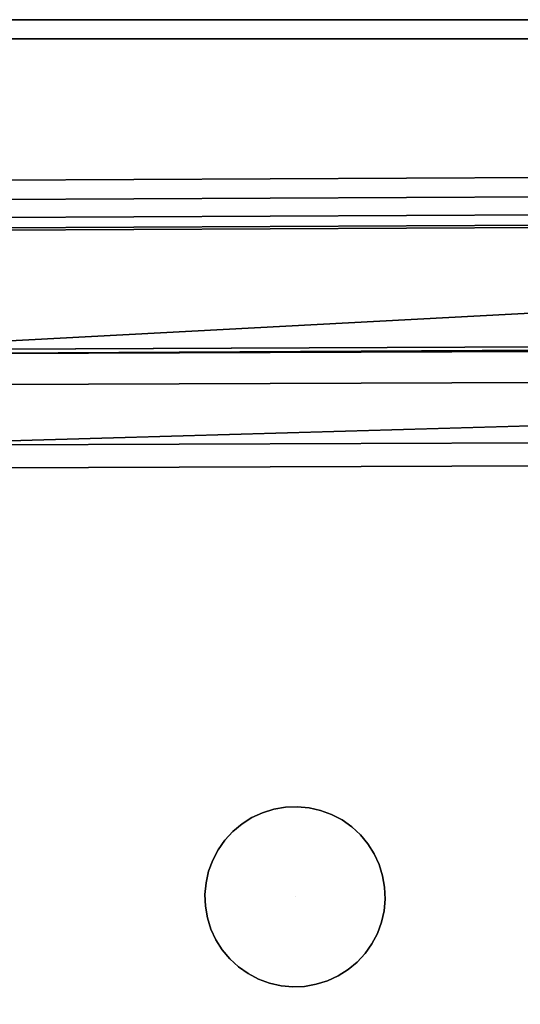
# Model space of a CAD drawing. Extents: x 0 to 1.6, y -0.7 to 0.
# Drawn here: x 0.2 to 0.4, y -0.39 to 0 of the extents above; entities that cross this region are included whole.
import ezdxf

# ---------------------------------------------------------------- set-up
doc = ezdxf.new("R2010")
doc.units = 0
doc.header["$MEASUREMENT"] = 0
for name, color, linetype in [('L3_TETRAEDERFLISCH', 7, 'Continuous'), ('L4_ABLAUF_MAUERSBERGER_0', 7, 'Continuous'), ('L5_JUCUNDA_0_X_16000__Y_7000__Z', 7, 'Continuous')]:
    doc.layers.add(name, color=color, linetype=linetype)

msp = doc.modelspace()

# ---------------------------------------------------------------- linework, layer by layer
at = {"layer": 'L3_TETRAEDERFLISCH', "color": 8, "invisible_edges": 8}
for points in [[(0.31, -0.350512, 0.120923), (0.310007, -0.350503, 0.120906), (0.309989, -0.350511, 0.120906), (0.31, -0.350512, 0.120923)], [(0.310007, -0.350503, 0.120906), (0.310005, -0.350523, 0.120906), (0.309989, -0.350511, 0.120906), (0.310007, -0.350503, 0.120906)], [(0.31, -0.350512, 0.120923), (0.309989, -0.350511, 0.120906), (0.310005, -0.350523, 0.120906), (0.31, -0.350512, 0.120923)], [(0.310007, -0.350503, 0.120906), (0.31, -0.350512, 0.120923), (0.310005, -0.350523, 0.120906), (0.310007, -0.350503, 0.120906)]]:
    msp.add_3dface(points, dxfattribs=at)
at = {"layer": 'L4_ABLAUF_MAUERSBERGER_0', "color": 8}
for points, invisible_edges in [([(0.301567, -0.315517, 0.121905), (0.306206, -0.314723, 0.127899), (0.306206, -0.314724, 0.121905), (0.301567, -0.315517, 0.121905)], 9), ([(0.306206, -0.314723, 0.127899), (0.301567, -0.315517, 0.121905), (0.301567, -0.315516, 0.127899), (0.306206, -0.314723, 0.127899)], 9), ([(0.301567, -0.315516, 0.127899), (0.3044, -0.386071, 0.12791), (0.306206, -0.314723, 0.127899), (0.301567, -0.315516, 0.127899)], 11), ([(0.3044, -0.386072, 0.121916), (0.301567, -0.315517, 0.121905), (0.306206, -0.314724, 0.121905), (0.3044, -0.386072, 0.121916)], 13), ([(0.306206, -0.314723, 0.127899), (0.3044, -0.386071, 0.12791), (0.309089, -0.386489, 0.12791), (0.306206, -0.314723, 0.127899)], 13), ([(0.3044, -0.386072, 0.121916), (0.306206, -0.314724, 0.121905), (0.309089, -0.38649, 0.121916), (0.3044, -0.386072, 0.121916)], 11), ([(0.306206, -0.314724, 0.121905), (0.310911, -0.314532, 0.127899), (0.310911, -0.314533, 0.121905), (0.306206, -0.314724, 0.121905)], 9), ([(0.310911, -0.314532, 0.127899), (0.306206, -0.314724, 0.121905), (0.306206, -0.314723, 0.127899), (0.310911, -0.314532, 0.127899)], 9), ([(0.306206, -0.314723, 0.127899), (0.309089, -0.386489, 0.12791), (0.310911, -0.314532, 0.127899), (0.306206, -0.314723, 0.127899)], 11), ([(0.309089, -0.38649, 0.121916), (0.306206, -0.314724, 0.121905), (0.310911, -0.314533, 0.121905), (0.309089, -0.38649, 0.121916)], 13), ([(0.310911, -0.314532, 0.127899), (0.309089, -0.386489, 0.12791), (0.313795, -0.386308, 0.12791), (0.310911, -0.314532, 0.127899)], 13), ([(0.309089, -0.38649, 0.121916), (0.310911, -0.314533, 0.121905), (0.313795, -0.386309, 0.121916), (0.309089, -0.38649, 0.121916)], 11), ([(0.310911, -0.314532, 0.127899), (0.315601, -0.314962, 0.121905), (0.310911, -0.314533, 0.121905), (0.310911, -0.314532, 0.127899)], 9), ([(0.315601, -0.314962, 0.121905), (0.310911, -0.314532, 0.127899), (0.315601, -0.314961, 0.127899), (0.315601, -0.314962, 0.121905)], 9), ([(0.310911, -0.314532, 0.127899), (0.313795, -0.386308, 0.12791), (0.315601, -0.314961, 0.127899), (0.310911, -0.314532, 0.127899)], 11), ([(0.313795, -0.386309, 0.121916), (0.310911, -0.314533, 0.121905), (0.315601, -0.314962, 0.121905), (0.313795, -0.386309, 0.121916)], 13), ([(0.292795, -0.318896, 0.121906), (0.297069, -0.316923, 0.127899), (0.297069, -0.316924, 0.121905), (0.292795, -0.318896, 0.121906)], 9), ([(0.297069, -0.316923, 0.127899), (0.292795, -0.318896, 0.121906), (0.292795, -0.318895, 0.1279), (0.297069, -0.316923, 0.127899)], 9), ([(0.292795, -0.318895, 0.1279), (0.295386, -0.383412, 0.12791), (0.297069, -0.316923, 0.127899), (0.292795, -0.318895, 0.1279)], 11), ([(0.295386, -0.383413, 0.121916), (0.292795, -0.318896, 0.121906), (0.297069, -0.316924, 0.121905), (0.295386, -0.383413, 0.121916)], 13), ([(0.297069, -0.316923, 0.127899), (0.295386, -0.383412, 0.12791), (0.299806, -0.385034, 0.12791), (0.297069, -0.316923, 0.127899)], 13), ([(0.295386, -0.383413, 0.121916), (0.297069, -0.316924, 0.121905), (0.299806, -0.385035, 0.121916), (0.295386, -0.383413, 0.121916)], 11), ([(0.297069, -0.316924, 0.121905), (0.301567, -0.315516, 0.127899), (0.301567, -0.315517, 0.121905), (0.297069, -0.316924, 0.121905)], 9), ([(0.301567, -0.315516, 0.127899), (0.297069, -0.316924, 0.121905), (0.297069, -0.316923, 0.127899), (0.301567, -0.315516, 0.127899)], 9), ([(0.297069, -0.316923, 0.127899), (0.299806, -0.385034, 0.12791), (0.301567, -0.315516, 0.127899), (0.297069, -0.316923, 0.127899)], 11), ([(0.299806, -0.385035, 0.121916), (0.297069, -0.316924, 0.121905), (0.301567, -0.315517, 0.121905), (0.299806, -0.385035, 0.121916)], 13), ([(0.301567, -0.315516, 0.127899), (0.299806, -0.385034, 0.12791), (0.3044, -0.386071, 0.12791), (0.301567, -0.315516, 0.127899)], 13), ([(0.299806, -0.385035, 0.121916), (0.301567, -0.315517, 0.121905), (0.3044, -0.386072, 0.121916), (0.299806, -0.385035, 0.121916)], 11), ([(0.315601, -0.314961, 0.127899), (0.313795, -0.386308, 0.12791), (0.318434, -0.385506, 0.12791), (0.315601, -0.314961, 0.127899)], 13), ([(0.313795, -0.386309, 0.121916), (0.315601, -0.314962, 0.121905), (0.318434, -0.385507, 0.121916), (0.313795, -0.386309, 0.121916)], 11), ([(0.315601, -0.314961, 0.127899), (0.320195, -0.315989, 0.121905), (0.315601, -0.314962, 0.121905), (0.315601, -0.314961, 0.127899)], 9), ([(0.320195, -0.315989, 0.121905), (0.315601, -0.314961, 0.127899), (0.320195, -0.315988, 0.127899), (0.320195, -0.315989, 0.121905)], 9), ([(0.315601, -0.314961, 0.127899), (0.318434, -0.385506, 0.12791), (0.320195, -0.315988, 0.127899), (0.315601, -0.314961, 0.127899)], 11), ([(0.318434, -0.385507, 0.121916), (0.315601, -0.314962, 0.121905), (0.320195, -0.315989, 0.121905), (0.318434, -0.385507, 0.121916)], 13), ([(0.320195, -0.315988, 0.127899), (0.318434, -0.385506, 0.12791), (0.322931, -0.384109, 0.12791), (0.320195, -0.315988, 0.127899)], 13), ([(0.318434, -0.385507, 0.121916), (0.320195, -0.315989, 0.121905), (0.322931, -0.38411, 0.121916), (0.318434, -0.385507, 0.121916)], 11), ([(0.320195, -0.315988, 0.127899), (0.324615, -0.317621, 0.121905), (0.320195, -0.315989, 0.121905), (0.320195, -0.315988, 0.127899)], 9), ([(0.324615, -0.317621, 0.121905), (0.320195, -0.315988, 0.127899), (0.324615, -0.31762, 0.127899), (0.324615, -0.317621, 0.121905)], 9), ([(0.320195, -0.315988, 0.127899), (0.322931, -0.384109, 0.12791), (0.324615, -0.31762, 0.127899), (0.320195, -0.315988, 0.127899)], 11), ([(0.322931, -0.38411, 0.121916), (0.320195, -0.315989, 0.121905), (0.324615, -0.317621, 0.121905), (0.322931, -0.38411, 0.121916)], 13), ([(0.324615, -0.31762, 0.127899), (0.322931, -0.384109, 0.12791), (0.327206, -0.382127, 0.12791), (0.324615, -0.31762, 0.127899)], 13), ([(0.322931, -0.38411, 0.121916), (0.324615, -0.317621, 0.121905), (0.327206, -0.382128, 0.121916), (0.322931, -0.38411, 0.121916)], 11), ([(0.324615, -0.31762, 0.127899), (0.328784, -0.319808, 0.121906), (0.324615, -0.317621, 0.121905), (0.324615, -0.31762, 0.127899)], 9), ([(0.328784, -0.319808, 0.121906), (0.324615, -0.31762, 0.127899), (0.328784, -0.319807, 0.1279), (0.328784, -0.319808, 0.121906)], 9), ([(0.324615, -0.31762, 0.127899), (0.327206, -0.382127, 0.12791), (0.328784, -0.319807, 0.1279), (0.324615, -0.31762, 0.127899)], 11), ([(0.327206, -0.382128, 0.121916), (0.324615, -0.317621, 0.121905), (0.328784, -0.319808, 0.121906), (0.327206, -0.382128, 0.121916)], 13), ([(0.285197, -0.324426, 0.121906), (0.288815, -0.321415, 0.1279), (0.288815, -0.321416, 0.121906), (0.285197, -0.324426, 0.121906)], 9), ([(0.288815, -0.321415, 0.1279), (0.285197, -0.324426, 0.121906), (0.285197, -0.324425, 0.1279), (0.288815, -0.321415, 0.1279)], 9), ([(0.285197, -0.324425, 0.1279), (0.28737, -0.378507, 0.127909), (0.288815, -0.321415, 0.1279), (0.285197, -0.324425, 0.1279)], 11), ([(0.28737, -0.378508, 0.121915), (0.285197, -0.324426, 0.121906), (0.288815, -0.321416, 0.121906), (0.28737, -0.378508, 0.121915)], 13), ([(0.288815, -0.321415, 0.1279), (0.28737, -0.378507, 0.127909), (0.291217, -0.381215, 0.12791), (0.288815, -0.321415, 0.1279)], 13), ([(0.28737, -0.378508, 0.121915), (0.288815, -0.321416, 0.121906), (0.291217, -0.381216, 0.121916), (0.28737, -0.378508, 0.121915)], 11), ([(0.288815, -0.321416, 0.121906), (0.292795, -0.318895, 0.1279), (0.292795, -0.318896, 0.121906), (0.288815, -0.321416, 0.121906)], 9), ([(0.292795, -0.318895, 0.1279), (0.288815, -0.321416, 0.121906), (0.288815, -0.321415, 0.1279), (0.292795, -0.318895, 0.1279)], 9), ([(0.288815, -0.321415, 0.1279), (0.291217, -0.381215, 0.12791), (0.292795, -0.318895, 0.1279), (0.288815, -0.321415, 0.1279)], 11), ([(0.291217, -0.381216, 0.121916), (0.288815, -0.321416, 0.121906), (0.292795, -0.318896, 0.121906), (0.291217, -0.381216, 0.121916)], 13), ([(0.292795, -0.318895, 0.1279), (0.291217, -0.381215, 0.12791), (0.295386, -0.383412, 0.12791), (0.292795, -0.318895, 0.1279)], 13), ([(0.291217, -0.381216, 0.121916), (0.292795, -0.318896, 0.121906), (0.295386, -0.383413, 0.121916), (0.291217, -0.381216, 0.121916)], 11), ([(0.328784, -0.319807, 0.1279), (0.327206, -0.382127, 0.12791), (0.331185, -0.379617, 0.127909), (0.328784, -0.319807, 0.1279)], 13), ([(0.327206, -0.382128, 0.121916), (0.328784, -0.319808, 0.121906), (0.331185, -0.379617, 0.121915), (0.327206, -0.382128, 0.121916)], 11), ([(0.328784, -0.319807, 0.1279), (0.332631, -0.322526, 0.121906), (0.328784, -0.319808, 0.121906), (0.328784, -0.319807, 0.1279)], 9), ([(0.332631, -0.322526, 0.121906), (0.328784, -0.319807, 0.1279), (0.332631, -0.322525, 0.1279), (0.332631, -0.322526, 0.121906)], 9), ([(0.328784, -0.319807, 0.1279), (0.331185, -0.379617, 0.127909), (0.332631, -0.322525, 0.1279), (0.328784, -0.319807, 0.1279)], 11), ([(0.331185, -0.379617, 0.121915), (0.328784, -0.319808, 0.121906), (0.332631, -0.322526, 0.121906), (0.331185, -0.379617, 0.121915)], 13), ([(0.332631, -0.322525, 0.1279), (0.331185, -0.379617, 0.127909), (0.334804, -0.376597, 0.127909), (0.332631, -0.322525, 0.1279)], 13), ([(0.331185, -0.379617, 0.121915), (0.332631, -0.322526, 0.121906), (0.334804, -0.376598, 0.121915), (0.331185, -0.379617, 0.121915)], 11), ([(0.332631, -0.322525, 0.1279), (0.336092, -0.325714, 0.121906), (0.332631, -0.322526, 0.121906), (0.332631, -0.322525, 0.1279)], 9), ([(0.336092, -0.325714, 0.121906), (0.332631, -0.322525, 0.1279), (0.336092, -0.325713, 0.1279), (0.336092, -0.325714, 0.121906)], 9), ([(0.332631, -0.322525, 0.1279), (0.334804, -0.376597, 0.127909), (0.336092, -0.325713, 0.1279), (0.332631, -0.322525, 0.1279)], 11), ([(0.334804, -0.376598, 0.121915), (0.332631, -0.322526, 0.121906), (0.336092, -0.325714, 0.121906), (0.334804, -0.376598, 0.121915)], 13), ([(0.285197, -0.324426, 0.121906), (0.282003, -0.327885, 0.127901), (0.285197, -0.324425, 0.1279), (0.285197, -0.324426, 0.121906)], 9), ([(0.282003, -0.327885, 0.127901), (0.283908, -0.375308, 0.127909), (0.285197, -0.324425, 0.1279), (0.282003, -0.327885, 0.127901)], 11), ([(0.282003, -0.327885, 0.127901), (0.285197, -0.324426, 0.121906), (0.282003, -0.327886, 0.121907), (0.282003, -0.327885, 0.127901)], 9), ([(0.283908, -0.375309, 0.121915), (0.282003, -0.327886, 0.121907), (0.285197, -0.324426, 0.121906), (0.283908, -0.375309, 0.121915)], 13), ([(0.285197, -0.324425, 0.1279), (0.283908, -0.375308, 0.127909), (0.28737, -0.378507, 0.127909), (0.285197, -0.324425, 0.1279)], 13), ([(0.283908, -0.375309, 0.121915), (0.285197, -0.324426, 0.121906), (0.28737, -0.378508, 0.121915), (0.283908, -0.375309, 0.121915)], 11), ([(0.336092, -0.325713, 0.1279), (0.334804, -0.376597, 0.127909), (0.337998, -0.373137, 0.127908), (0.336092, -0.325713, 0.1279)], 13), ([(0.334804, -0.376598, 0.121915), (0.336092, -0.325714, 0.121906), (0.337998, -0.373138, 0.121914), (0.334804, -0.376598, 0.121915)], 11), ([(0.339107, -0.329331, 0.127901), (0.336092, -0.325714, 0.121906), (0.336092, -0.325713, 0.1279), (0.339107, -0.329331, 0.127901)], 9), ([(0.336092, -0.325713, 0.1279), (0.337998, -0.373137, 0.127908), (0.339107, -0.329331, 0.127901), (0.336092, -0.325713, 0.1279)], 11), ([(0.336092, -0.325714, 0.121906), (0.339107, -0.329331, 0.127901), (0.339107, -0.329332, 0.121907), (0.336092, -0.325714, 0.121906)], 9), ([(0.337998, -0.373138, 0.121914), (0.336092, -0.325714, 0.121906), (0.339107, -0.329332, 0.121907), (0.337998, -0.373138, 0.121914)], 13), ([(0.282003, -0.327886, 0.121907), (0.279289, -0.331738, 0.127902), (0.282003, -0.327885, 0.127901), (0.282003, -0.327886, 0.121907)], 9), ([(0.279289, -0.331738, 0.127902), (0.280894, -0.371691, 0.127908), (0.282003, -0.327885, 0.127901), (0.279289, -0.331738, 0.127902)], 11), ([(0.279289, -0.331738, 0.127902), (0.282003, -0.327886, 0.121907), (0.279289, -0.331738, 0.121908), (0.279289, -0.331738, 0.127902)], 9), ([(0.280894, -0.371692, 0.121914), (0.279289, -0.331738, 0.121908), (0.282003, -0.327886, 0.121907), (0.280894, -0.371692, 0.121914)], 13), ([(0.282003, -0.327885, 0.127901), (0.280894, -0.371691, 0.127908), (0.283908, -0.375308, 0.127909), (0.282003, -0.327885, 0.127901)], 13), ([(0.280894, -0.371692, 0.121914), (0.282003, -0.327886, 0.121907), (0.283908, -0.375309, 0.121915), (0.280894, -0.371692, 0.121914)], 11), ([(0.339107, -0.329331, 0.127901), (0.337998, -0.373137, 0.127908), (0.340712, -0.369294, 0.127908), (0.339107, -0.329331, 0.127901)], 13), ([(0.337998, -0.373138, 0.121914), (0.339107, -0.329332, 0.121907), (0.340712, -0.369295, 0.121914), (0.337998, -0.373138, 0.121914)], 11), ([(0.341623, -0.333316, 0.127902), (0.339107, -0.329332, 0.121907), (0.339107, -0.329331, 0.127901), (0.341623, -0.333316, 0.127902)], 9), ([(0.339107, -0.329331, 0.127901), (0.340712, -0.369294, 0.127908), (0.341623, -0.333316, 0.127902), (0.339107, -0.329331, 0.127901)], 11), ([(0.339107, -0.329332, 0.121907), (0.341623, -0.333316, 0.127902), (0.341623, -0.333317, 0.121908), (0.339107, -0.329332, 0.121907)], 9), ([(0.340712, -0.369295, 0.121914), (0.339107, -0.329332, 0.121907), (0.341623, -0.333317, 0.121908), (0.340712, -0.369295, 0.121914)], 13), ([(0.2771, -0.335903, 0.127902), (0.279289, -0.331738, 0.121908), (0.2771, -0.335904, 0.121908), (0.2771, -0.335903, 0.127902)], 9), ([(0.279289, -0.331738, 0.121908), (0.2771, -0.335903, 0.127902), (0.279289, -0.331738, 0.127902), (0.279289, -0.331738, 0.121908)], 9), ([(0.278378, -0.367717, 0.121914), (0.2771, -0.335904, 0.121908), (0.279289, -0.331738, 0.121908), (0.278378, -0.367717, 0.121914)], 13), ([(0.2771, -0.335903, 0.127902), (0.278378, -0.367716, 0.127908), (0.279289, -0.331738, 0.127902), (0.2771, -0.335903, 0.127902)], 11), ([(0.278378, -0.367717, 0.121914), (0.279289, -0.331738, 0.121908), (0.280894, -0.371692, 0.121914), (0.278378, -0.367717, 0.121914)], 11), ([(0.279289, -0.331738, 0.127902), (0.278378, -0.367716, 0.127908), (0.280894, -0.371691, 0.127908), (0.279289, -0.331738, 0.127902)], 13), ([(0.341623, -0.333316, 0.127902), (0.340712, -0.369294, 0.127908), (0.342901, -0.365128, 0.127907), (0.341623, -0.333316, 0.127902)], 13), ([(0.340712, -0.369295, 0.121914), (0.341623, -0.333317, 0.121908), (0.342901, -0.365129, 0.121913), (0.340712, -0.369295, 0.121914)], 11), ([(0.343598, -0.337587, 0.127902), (0.341623, -0.333317, 0.121908), (0.341623, -0.333316, 0.127902), (0.343598, -0.337587, 0.127902)], 9), ([(0.341623, -0.333316, 0.127902), (0.342901, -0.365128, 0.127907), (0.343598, -0.337587, 0.127902), (0.341623, -0.333316, 0.127902)], 11), ([(0.341623, -0.333317, 0.121908), (0.343598, -0.337587, 0.127902), (0.343598, -0.337588, 0.121908), (0.341623, -0.333317, 0.121908)], 9), ([(0.342901, -0.365129, 0.121913), (0.341623, -0.333317, 0.121908), (0.343598, -0.337588, 0.121908), (0.342901, -0.365129, 0.121913)], 13), ([(0.2771, -0.335904, 0.121908), (0.275474, -0.340324, 0.127903), (0.2771, -0.335903, 0.127902), (0.2771, -0.335904, 0.121908)], 9), ([(0.275474, -0.340324, 0.127903), (0.276402, -0.363445, 0.127907), (0.2771, -0.335903, 0.127902), (0.275474, -0.340324, 0.127903)], 11), ([(0.275474, -0.340324, 0.127903), (0.2771, -0.335904, 0.121908), (0.275474, -0.340325, 0.121909), (0.275474, -0.340324, 0.127903)], 9), ([(0.276402, -0.363446, 0.121913), (0.275474, -0.340325, 0.121909), (0.2771, -0.335904, 0.121908), (0.276402, -0.363446, 0.121913)], 13), ([(0.2771, -0.335903, 0.127902), (0.276402, -0.363445, 0.127907), (0.278378, -0.367716, 0.127908), (0.2771, -0.335903, 0.127902)], 13), ([(0.276402, -0.363446, 0.121913), (0.2771, -0.335904, 0.121908), (0.278378, -0.367717, 0.121914), (0.276402, -0.363446, 0.121913)], 11), ([(0.343598, -0.337587, 0.127902), (0.342901, -0.365128, 0.127907), (0.344526, -0.360708, 0.127906), (0.343598, -0.337587, 0.127902)], 13), ([(0.342901, -0.365129, 0.121913), (0.343598, -0.337588, 0.121908), (0.344526, -0.360709, 0.121912), (0.342901, -0.365129, 0.121913)], 11), ([(0.344998, -0.342084, 0.127903), (0.343598, -0.337588, 0.121908), (0.343598, -0.337587, 0.127902), (0.344998, -0.342084, 0.127903)], 9), ([(0.343598, -0.337587, 0.127902), (0.344526, -0.360708, 0.127906), (0.344998, -0.342084, 0.127903), (0.343598, -0.337587, 0.127902)], 11), ([(0.343598, -0.337588, 0.121908), (0.344998, -0.342084, 0.127903), (0.344998, -0.342085, 0.121909), (0.343598, -0.337588, 0.121908)], 9), ([(0.344526, -0.360709, 0.121912), (0.343598, -0.337588, 0.121908), (0.344998, -0.342085, 0.121909), (0.344526, -0.360709, 0.121912)], 13), ([(0.275474, -0.340325, 0.121909), (0.274439, -0.344909, 0.127904), (0.275474, -0.340324, 0.127903), (0.275474, -0.340325, 0.121909)], 9), ([(0.274439, -0.344909, 0.127904), (0.275003, -0.358948, 0.127906), (0.275474, -0.340324, 0.127903), (0.274439, -0.344909, 0.127904)], 11), ([(0.274439, -0.344909, 0.127904), (0.275474, -0.340325, 0.121909), (0.274439, -0.34491, 0.12191), (0.274439, -0.344909, 0.127904)], 9), ([(0.275003, -0.358949, 0.121912), (0.274439, -0.34491, 0.12191), (0.275474, -0.340325, 0.121909), (0.275003, -0.358949, 0.121912)], 13), ([(0.275474, -0.340324, 0.127903), (0.275003, -0.358948, 0.127906), (0.276402, -0.363445, 0.127907), (0.275474, -0.340324, 0.127903)], 13), ([(0.275003, -0.358949, 0.121912), (0.275474, -0.340325, 0.121909), (0.276402, -0.363446, 0.121913), (0.275003, -0.358949, 0.121912)], 11), ([(0.344998, -0.342084, 0.127903), (0.344526, -0.360708, 0.127906), (0.345562, -0.356113, 0.127905), (0.344998, -0.342084, 0.127903)], 13), ([(0.344526, -0.360709, 0.121912), (0.344998, -0.342085, 0.121909), (0.345562, -0.356114, 0.121911), (0.344526, -0.360709, 0.121912)], 11), ([(0.3458, -0.346716, 0.127904), (0.344998, -0.342085, 0.121909), (0.344998, -0.342084, 0.127903), (0.3458, -0.346716, 0.127904)], 9), ([(0.344998, -0.342084, 0.127903), (0.345562, -0.356113, 0.127905), (0.3458, -0.346716, 0.127904), (0.344998, -0.342084, 0.127903)], 11), ([(0.344998, -0.342085, 0.121909), (0.3458, -0.346716, 0.127904), (0.3458, -0.346717, 0.12191), (0.344998, -0.342085, 0.121909)], 9), ([(0.345562, -0.356114, 0.121911), (0.344998, -0.342085, 0.121909), (0.3458, -0.346717, 0.12191), (0.345562, -0.356114, 0.121911)], 13), ([(0.274439, -0.34491, 0.12191), (0.274012, -0.3496, 0.127905), (0.274439, -0.344909, 0.127904), (0.274439, -0.34491, 0.12191)], 9), ([(0.274201, -0.354306, 0.127905), (0.274439, -0.344909, 0.127904), (0.274012, -0.3496, 0.127905), (0.274201, -0.354306, 0.127905)], 9), ([(0.274012, -0.3496, 0.127905), (0.274439, -0.34491, 0.12191), (0.274012, -0.349601, 0.121911), (0.274012, -0.3496, 0.127905)], 9), ([(0.274439, -0.34491, 0.12191), (0.274201, -0.354307, 0.121911), (0.274012, -0.349601, 0.121911), (0.274439, -0.34491, 0.12191)], 9), ([(0.274439, -0.344909, 0.127904), (0.274201, -0.354306, 0.127905), (0.275003, -0.358948, 0.127906), (0.274439, -0.344909, 0.127904)], 13), ([(0.274201, -0.354307, 0.121911), (0.274439, -0.34491, 0.12191), (0.275003, -0.358949, 0.121912), (0.274201, -0.354307, 0.121911)], 11), ([(0.274012, -0.349601, 0.121911), (0.274201, -0.354306, 0.127905), (0.274012, -0.3496, 0.127905), (0.274012, -0.349601, 0.121911)], 9), ([(0.274201, -0.354306, 0.127905), (0.274012, -0.349601, 0.121911), (0.274201, -0.354307, 0.121911), (0.274201, -0.354306, 0.127905)], 9), ([(0.3458, -0.346716, 0.127904), (0.345562, -0.356113, 0.127905), (0.345989, -0.351422, 0.127905), (0.3458, -0.346716, 0.127904)], 9), ([(0.345562, -0.356114, 0.121911), (0.3458, -0.346717, 0.12191), (0.345989, -0.351423, 0.121911), (0.345562, -0.356114, 0.121911)], 9), ([(0.345989, -0.351422, 0.127905), (0.3458, -0.346717, 0.12191), (0.3458, -0.346716, 0.127904), (0.345989, -0.351422, 0.127905)], 9), ([(0.3458, -0.346717, 0.12191), (0.345989, -0.351422, 0.127905), (0.345989, -0.351423, 0.121911), (0.3458, -0.346717, 0.12191)], 9), ([(0.345562, -0.356113, 0.127905), (0.345989, -0.351423, 0.121911), (0.345989, -0.351422, 0.127905), (0.345562, -0.356113, 0.127905)], 9), ([(0.345989, -0.351423, 0.121911), (0.345562, -0.356113, 0.127905), (0.345562, -0.356114, 0.121911), (0.345989, -0.351423, 0.121911)], 9), ([(0.274201, -0.354307, 0.121911), (0.275003, -0.358948, 0.127906), (0.274201, -0.354306, 0.127905), (0.274201, -0.354307, 0.121911)], 9), ([(0.275003, -0.358948, 0.127906), (0.274201, -0.354307, 0.121911), (0.275003, -0.358949, 0.121912), (0.275003, -0.358948, 0.127906)], 9), ([(0.344526, -0.360708, 0.127906), (0.345562, -0.356114, 0.121911), (0.345562, -0.356113, 0.127905), (0.344526, -0.360708, 0.127906)], 9), ([(0.345562, -0.356114, 0.121911), (0.344526, -0.360708, 0.127906), (0.344526, -0.360709, 0.121912), (0.345562, -0.356114, 0.121911)], 9), ([(0.275003, -0.358949, 0.121912), (0.276402, -0.363445, 0.127907), (0.275003, -0.358948, 0.127906), (0.275003, -0.358949, 0.121912)], 9), ([(0.276402, -0.363445, 0.127907), (0.275003, -0.358949, 0.121912), (0.276402, -0.363446, 0.121913), (0.276402, -0.363445, 0.127907)], 9), ([(0.342901, -0.365128, 0.127907), (0.344526, -0.360709, 0.121912), (0.344526, -0.360708, 0.127906), (0.342901, -0.365128, 0.127907)], 9), ([(0.344526, -0.360709, 0.121912), (0.342901, -0.365128, 0.127907), (0.342901, -0.365129, 0.121913), (0.344526, -0.360709, 0.121912)], 9), ([(0.276402, -0.363446, 0.121913), (0.278378, -0.367716, 0.127908), (0.276402, -0.363445, 0.127907), (0.276402, -0.363446, 0.121913)], 9), ([(0.278378, -0.367716, 0.127908), (0.276402, -0.363446, 0.121913), (0.278378, -0.367717, 0.121914), (0.278378, -0.367716, 0.127908)], 9), ([(0.340712, -0.369294, 0.127908), (0.342901, -0.365129, 0.121913), (0.342901, -0.365128, 0.127907), (0.340712, -0.369294, 0.127908)], 9), ([(0.342901, -0.365129, 0.121913), (0.340712, -0.369294, 0.127908), (0.340712, -0.369295, 0.121914), (0.342901, -0.365129, 0.121913)], 9), ([(0.278378, -0.367717, 0.121914), (0.280894, -0.371691, 0.127908), (0.278378, -0.367716, 0.127908), (0.278378, -0.367717, 0.121914)], 9), ([(0.280894, -0.371691, 0.127908), (0.278378, -0.367717, 0.121914), (0.280894, -0.371692, 0.121914), (0.280894, -0.371691, 0.127908)], 9), ([(0.337998, -0.373137, 0.127908), (0.340712, -0.369295, 0.121914), (0.340712, -0.369294, 0.127908), (0.337998, -0.373137, 0.127908)], 9), ([(0.340712, -0.369295, 0.121914), (0.337998, -0.373137, 0.127908), (0.337998, -0.373138, 0.121914), (0.340712, -0.369295, 0.121914)], 9), ([(0.280894, -0.371692, 0.121914), (0.283908, -0.375308, 0.127909), (0.280894, -0.371691, 0.127908), (0.280894, -0.371692, 0.121914)], 9), ([(0.283908, -0.375308, 0.127909), (0.280894, -0.371692, 0.121914), (0.283908, -0.375309, 0.121915), (0.283908, -0.375308, 0.127909)], 9), ([(0.334804, -0.376597, 0.127909), (0.337998, -0.373138, 0.121914), (0.337998, -0.373137, 0.127908), (0.334804, -0.376597, 0.127909)], 9), ([(0.337998, -0.373138, 0.121914), (0.334804, -0.376597, 0.127909), (0.334804, -0.376598, 0.121915), (0.337998, -0.373138, 0.121914)], 9), ([(0.28737, -0.378508, 0.121915), (0.283908, -0.375308, 0.127909), (0.283908, -0.375309, 0.121915), (0.28737, -0.378508, 0.121915)], 9), ([(0.283908, -0.375308, 0.127909), (0.28737, -0.378508, 0.121915), (0.28737, -0.378507, 0.127909), (0.283908, -0.375308, 0.127909)], 9), ([(0.334804, -0.376597, 0.127909), (0.331185, -0.379617, 0.121915), (0.334804, -0.376598, 0.121915), (0.334804, -0.376597, 0.127909)], 9), ([(0.331185, -0.379617, 0.121915), (0.334804, -0.376597, 0.127909), (0.331185, -0.379617, 0.127909), (0.331185, -0.379617, 0.121915)], 9), ([(0.291217, -0.381216, 0.121916), (0.28737, -0.378507, 0.127909), (0.28737, -0.378508, 0.121915), (0.291217, -0.381216, 0.121916)], 9), ([(0.28737, -0.378507, 0.127909), (0.291217, -0.381216, 0.121916), (0.291217, -0.381215, 0.12791), (0.28737, -0.378507, 0.127909)], 9), ([(0.295386, -0.383413, 0.121916), (0.291217, -0.381215, 0.12791), (0.291217, -0.381216, 0.121916), (0.295386, -0.383413, 0.121916)], 9), ([(0.291217, -0.381215, 0.12791), (0.295386, -0.383413, 0.121916), (0.295386, -0.383412, 0.12791), (0.291217, -0.381215, 0.12791)], 9), ([(0.331185, -0.379617, 0.127909), (0.327206, -0.382128, 0.121916), (0.331185, -0.379617, 0.121915), (0.331185, -0.379617, 0.127909)], 9), ([(0.327206, -0.382128, 0.121916), (0.331185, -0.379617, 0.127909), (0.327206, -0.382127, 0.12791), (0.327206, -0.382128, 0.121916)], 9), ([(0.299806, -0.385035, 0.121916), (0.295386, -0.383412, 0.12791), (0.295386, -0.383413, 0.121916), (0.299806, -0.385035, 0.121916)], 9), ([(0.295386, -0.383412, 0.12791), (0.299806, -0.385035, 0.121916), (0.299806, -0.385034, 0.12791), (0.295386, -0.383412, 0.12791)], 9), ([(0.3044, -0.386072, 0.121916), (0.299806, -0.385034, 0.12791), (0.299806, -0.385035, 0.121916), (0.3044, -0.386072, 0.121916)], 9), ([(0.299806, -0.385034, 0.12791), (0.3044, -0.386072, 0.121916), (0.3044, -0.386071, 0.12791), (0.299806, -0.385034, 0.12791)], 9), ([(0.318434, -0.385506, 0.12791), (0.313795, -0.386309, 0.121916), (0.318434, -0.385507, 0.121916), (0.318434, -0.385506, 0.12791)], 9), ([(0.313795, -0.386309, 0.121916), (0.318434, -0.385506, 0.12791), (0.313795, -0.386308, 0.12791), (0.313795, -0.386309, 0.121916)], 9), ([(0.322931, -0.384109, 0.12791), (0.318434, -0.385507, 0.121916), (0.322931, -0.38411, 0.121916), (0.322931, -0.384109, 0.12791)], 9), ([(0.318434, -0.385507, 0.121916), (0.322931, -0.384109, 0.12791), (0.318434, -0.385506, 0.12791), (0.318434, -0.385507, 0.121916)], 9), ([(0.327206, -0.382127, 0.12791), (0.322931, -0.38411, 0.121916), (0.327206, -0.382128, 0.121916), (0.327206, -0.382127, 0.12791)], 9), ([(0.322931, -0.38411, 0.121916), (0.327206, -0.382127, 0.12791), (0.322931, -0.384109, 0.12791), (0.322931, -0.38411, 0.121916)], 9), ([(0.309089, -0.38649, 0.121916), (0.3044, -0.386071, 0.12791), (0.3044, -0.386072, 0.121916), (0.309089, -0.38649, 0.121916)], 9), ([(0.3044, -0.386071, 0.12791), (0.309089, -0.38649, 0.121916), (0.309089, -0.386489, 0.12791), (0.3044, -0.386071, 0.12791)], 9), ([(0.313795, -0.386308, 0.12791), (0.309089, -0.38649, 0.121916), (0.313795, -0.386309, 0.121916), (0.313795, -0.386308, 0.12791)], 9), ([(0.309089, -0.38649, 0.121916), (0.313795, -0.386308, 0.12791), (0.309089, -0.386489, 0.12791), (0.309089, -0.38649, 0.121916)], 9)]:
    msp.add_3dface(points, dxfattribs=dict(at, invisible_edges=invisible_edges))
at = {"layer": 'L5_JUCUNDA_0_X_16000__Y_7000__Z', "color": 8}
for points, invisible_edges in [([(0.016304, 0, 0.593376), (1.58109, 0, 0.57), (0.016304, 0, 0.569999), (0.016304, 0, 0.593376)], 9), ([(1.58109, 0, 0.57), (0.016304, 0, 0.593376), (1.58109, 0, 0.593377), (1.58109, 0, 0.57)], 9), ([(0.016304, 0, 0.60011), (1.58109, 0, 0.593377), (0.016304, 0, 0.593376), (0.016304, 0, 0.60011)], 9), ([(1.58109, 0, 0.593377), (0.016304, 0, 0.60011), (1.58109, 0, 0.60011), (1.58109, 0, 0.593377)], 9), ([(1.58109, -0.007666, 0.60011), (0.016304, 0, 0.60011), (0.016304, -0.007666, 0.60011), (1.58109, -0.007666, 0.60011)], 9), ([(0.016304, 0, 0.60011), (1.58109, -0.007666, 0.60011), (1.58109, 0, 0.60011), (0.016304, 0, 0.60011)], 9), ([(0.016304, -0.007666, 0.60011), (0.131457, -0.064439, 0.60011), (1.58109, -0.007666, 0.60011), (0.016304, -0.007666, 0.60011)], 11), ([(1.58109, -0.007666, 0.60011), (0.131457, -0.064439, 0.60011), (1.120554, -0.05959, 0.60011), (1.58109, -0.007666, 0.60011)], 13), ([(0.132239, -0.072101, 0.60011), (1.120554, -0.05959, 0.60011), (0.131457, -0.064439, 0.60011), (0.132239, -0.072101, 0.60011)], 9), ([(1.120554, -0.05959, 0.60011), (0.132239, -0.072101, 0.60011), (1.120687, -0.067256, 0.60011), (1.120554, -0.05959, 0.60011)], 9), ([(0.132815, -0.079365, 0.597087), (1.120687, -0.067256, 0.60011), (0.132239, -0.072101, 0.60011), (0.132815, -0.079365, 0.597087)], 9), ([(1.120687, -0.067256, 0.60011), (0.132815, -0.079365, 0.597087), (1.11948, -0.074547, 0.597093), (1.120687, -0.067256, 0.60011)], 9), ([(0.132815, -0.079365, 0.597087), (1.118219, -0.078581, 0.589952), (1.11948, -0.074547, 0.597093), (0.132815, -0.079365, 0.597087)], 9), ([(1.118219, -0.078581, 0.589952), (0.132815, -0.079365, 0.597087), (0.133061, -0.083399, 0.589929), (1.118219, -0.078581, 0.589952)], 9), ([(0.133061, -0.083399, 0.589929), (1.116771, -0.079546, 0.584395), (1.118219, -0.078581, 0.589952), (0.133061, -0.083399, 0.589929)], 9), ([(1.116771, -0.079546, 0.584395), (0.128757, -0.13193, 0.170739), (1.102702, -0.127927, 0.170678), (1.116771, -0.079546, 0.584395)], 8), ([(1.116771, -0.079546, 0.584395), (0.132977, -0.084348, 0.584374), (0.128757, -0.13193, 0.170739), (1.116771, -0.079546, 0.584395)], 8), ([(1.116771, -0.079546, 0.584395), (0.133061, -0.083399, 0.589929), (0.132977, -0.084348, 0.584374), (1.116771, -0.079546, 0.584395)], 9), ([(1.102702, -0.127927, 0.170678), (0.128599, -0.133703, 0.155324), (1.102177, -0.12973, 0.15526), (1.102702, -0.127927, 0.170678)], 8), ([(0.128757, -0.13193, 0.170739), (0.128599, -0.133703, 0.155324), (1.102702, -0.127927, 0.170678), (0.128757, -0.13193, 0.170739)], 8), ([(0.129464, -0.146087, 0.130798), (1.102177, -0.12973, 0.15526), (0.128599, -0.133703, 0.155324), (0.129464, -0.146087, 0.130798)], 9), ([(1.102177, -0.12973, 0.15526), (0.129464, -0.146087, 0.130798), (1.10173, -0.142119, 0.130744), (1.102177, -0.12973, 0.15526)], 9), ([(1.10173, -0.142119, 0.130744), (0.129464, -0.146087, 0.130798), (0.13154, -0.170202, 0.12011), (1.10173, -0.142119, 0.130744)], 8), ([(1.10173, -0.142119, 0.130744), (0.13154, -0.170202, 0.12011), (1.101478, -0.166303, 0.12011), (1.10173, -0.142119, 0.130744)], 8), ([(0.132472, -0.179388, 0.12011), (1.101478, -0.166303, 0.12011), (0.13154, -0.170202, 0.12011), (0.132472, -0.179388, 0.12011)], 9), ([(1.101478, -0.166303, 0.12011), (0.132472, -0.179388, 0.12011), (1.101612, -0.175493, 0.12011), (1.101478, -0.166303, 0.12011)], 9), ([(0.132472, -0.179388, 0.12011), (1.101612, -0.524507, 0.12011), (1.101612, -0.175493, 0.12011), (0.132472, -0.179388, 0.12011)], 11), ([(0.132472, -0.179388, 0.12011), (0.132471, -0.520612, 0.12011), (1.101612, -0.524507, 0.12011), (0.132472, -0.179388, 0.12011)], 13)]:
    msp.add_3dface(points, dxfattribs=dict(at, invisible_edges=invisible_edges))

doc.saveas('drawing.dxf')
